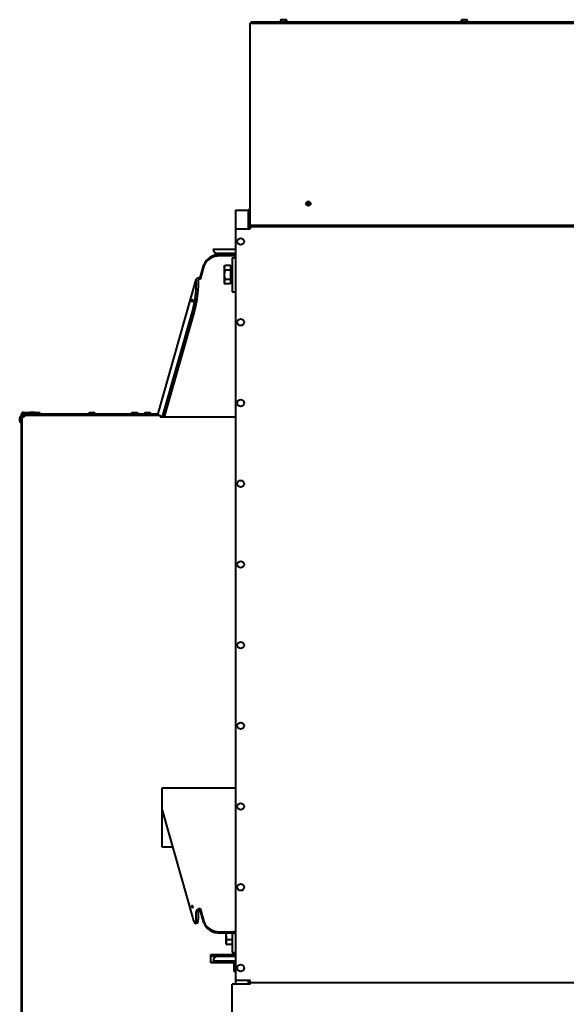
# Model space of a CAD drawing. Units: inches. Extents: x -1 to 218, y -233 to 178.
# Drawn here: x 72 to 104, y -195 to -137 of the extents above; entities that cross this region are included whole.
import ezdxf

# ---------------------------------------------------------------- set-up
doc = ezdxf.new("R2010")
doc.units = ezdxf.units.IN
doc.header["$LTSCALE"] = 12
doc.header["$MEASUREMENT"] = 0
doc.layers.add('Visible Edges(Dexter)', color=7, linetype='Continuous', lineweight=25)

# ---------------------------------------------------------------- blocks, each defined once
blk = doc.blocks.new('A$C44B3597D')
at = {"layer": 'Visible Edges(Dexter)', "lineweight": 40}
for p, q in [((15.335, 85.189), (15.749, 85.189)), ((15.335, 85.189), (15.335, 85.162)), ((15.362, 85.189), (15.362, 85.29)), ((15.407, 85.309), (15.386, 85.309)), ((15.542, 85.309), (15.407, 85.309)), ((15.452, 85.189), (15.452, 85.29)), ((15.677, 85.309), (15.542, 85.309)), ((15.632, 85.189), (15.632, 85.29)), ((15.698, 85.309), (15.677, 85.309)), ((15.722, 85.189), (15.722, 85.29)), ((15.749, 85.189), (15.749, 85.162)), ((25.96, 85.189), (26.374, 85.189)), ((25.96, 85.189), (25.96, 85.162)), ((25.987, 85.189), (25.987, 85.29)), ((26.032, 85.309), (26.011, 85.309)), ((26.167, 85.309), (26.032, 85.309)), ((26.077, 85.189), (26.077, 85.29)), ((26.302, 85.309), (26.167, 85.309)), ((26.257, 85.189), (26.257, 85.29)), ((26.323, 85.309), (26.302, 85.309)), ((26.347, 85.189), (26.347, 85.29)), ((26.374, 85.189), (26.374, 85.162)), ((13.542, 85.11), (59.335, 85.11)), ((13.542, 85.11), (13.542, 85)), ((13.542, 85), (13.542, 73.221)), ((13.667, 85.162), (13.667, 85.11)), ((59.178, 85.162), (13.667, 85.162)), ((12.696, 74.103), (13.324, 74.103)), ((12.696, 74.103), (12.696, 73)), ((13.324, 74.103), (13.446, 74.103)), ((13.494, 74.11), (13.446, 74.11)), ((13.446, 74.11), (13.446, 73.221)), ((13.494, 74.11), (13.494, 73.86)), ((13.494, 73.86), (13.494, 73.221)), ((13.542, 73.86), (13.494, 73.86)), ((13.446, 73.221), (13.446, 73)), ((13.542, 73.221), (13.494, 73.221)), ((13.542, 73.221), (59.307, 73.221)), ((13.557, 73.11), (13.557, 73.221)), ((13.557, 73.11), (13.557, 73.09)), ((13.569, 73.11), (13.557, 73.11)), ((13.557, 73), (13.557, 73.09)), ((59.347, 73.11), (13.569, 73.11)), ((13.569, 73.11), (13.569, 73)), ((12.696, 73), (12.696, 28.768)), ((12.696, 73), (13.569, 73)), ((11.387, 71.796), (12.696, 71.796)), ((12.696, 71.546), (11.637, 71.546)), ((11.821, 71.487), (12.579, 71.487)), ((12.579, 71.413), (11.821, 71.413)), ((12.504, 71.299), (12.504, 69.299)), ((12.504, 71.299), (12.696, 71.299)), ((10.629, 70.11), (10.845, 70.873)), ((10.845, 70.799), (10.629, 70.036)), ((12.046, 70.765), (12.088, 70.838)), ((12.046, 70.765), (12.046, 70.702)), ((12.046, 70.702), (12.046, 70.296)), ((12.412, 70.838), (12.088, 70.838)), ((12.412, 70.838), (12.412, 70.567)), ((12.412, 70.718), (12.437, 70.718)), ((12.437, 69.874), (12.437, 70.718)), ((12.046, 70.296), (12.046, 69.89)), ((12.412, 70.567), (12.088, 70.567)), ((12.412, 70.567), (12.412, 70.026)), ((12.482, 70.609), (12.504, 70.609)), ((8.137, 62.061), (10.394, 70.025)), ((10.39, 69.531), (10.39, 70)), ((10.507, 69.98), (10.507, 69.511)), ((10.629, 70.11), (10.629, 70.036)), ((12.046, 69.89), (12.046, 69.828)), ((12.046, 69.828), (12.088, 69.755)), ((12.412, 70.026), (12.088, 70.026)), ((12.412, 69.755), (12.088, 69.755)), ((12.412, 70.026), (12.412, 69.755)), ((12.412, 69.874), (12.437, 69.874)), ((12.482, 69.984), (12.504, 69.984)), ((12.504, 69.299), (12.696, 69.299)), ((8.412, 61.932), (10.173, 68.146)), ((8.535, 61.932), (10.29, 68.125)), ((0.11, 61.558), (0.11, 62.006)), ((0.11, 62.006), (0.118, 62.006)), ((0.118, 62.092), (0.166, 62.092)), ((0.118, 58.329), (0.118, 62.092)), ((0.118, 61.558), (0.118, 62.006)), ((0.166, 62.092), (0.166, 61.933)), ((0.228, 62.202), (0.618, 62.202)), ((0.228, 62.154), (0.618, 62.154)), ((8.137, 62.094), (0.276, 62.094)), ((0.276, 62.046), (0.276, 62.094)), ((8.137, 62.046), (0.276, 62.046)), ((0.276, 61.995), (0.276, 62.042)), ((0.276, 62.042), (8.276, 62.042)), ((0.868, 62.202), (0.618, 62.202)), ((0.618, 62.202), (0.618, 62.154)), ((0.618, 62.154), (0.829, 62.154)), ((0.776, 62.102), (1.224, 62.102)), ((0.776, 62.102), (0.776, 62.094)), ((0.868, 62.179), (0.868, 62.202)), ((0.905, 62.046), (0.905, 62.042)), ((0.909, 62.197), (1.091, 62.197)), ((1.091, 62.197), (1.117, 62.197)), ((1.095, 62.046), (1.095, 62.042)), ((1.121, 62.046), (1.121, 62.042)), ((1.224, 62.102), (1.25, 62.102)), ((1.224, 62.102), (1.224, 62.094)), ((1.25, 62.102), (1.25, 62.094)), ((4.039, 62.102), (4.487, 62.102)), ((4.039, 62.102), (4.039, 62.094)), ((4.168, 62.046), (4.168, 62.042)), ((4.172, 62.197), (4.354, 62.197)), ((4.358, 62.046), (4.358, 62.042)), ((4.487, 62.102), (4.487, 62.094)), ((6.552, 62.102), (7, 62.102)), ((6.552, 62.102), (6.552, 62.094)), ((6.681, 62.046), (6.681, 62.042)), ((6.685, 62.197), (6.867, 62.197)), ((6.871, 62.046), (6.871, 62.042)), ((7, 62.102), (7, 62.094)), ((7.302, 62.102), (7.75, 62.102)), ((7.302, 62.102), (7.302, 62.094)), ((7.431, 62.046), (7.431, 62.042)), ((7.435, 62.197), (7.617, 62.197)), ((7.621, 62.046), (7.621, 62.042)), ((7.75, 62.102), (7.75, 62.094)), ((8.131, 62.042), (8.132, 62.046)), ((8.137, 62.094), (8.146, 62.094)), ((8.137, 62.046), (8.137, 62.094)), ((8.276, 62.042), (8.276, 61.932)), ((0.015, 61.691), (0.015, 61.872)), ((0.11, 61.558), (0.118, 61.558)), ((0.118, 61.877), (0.118, 61.877)), ((0.118, 61.687), (0.118, 61.687)), ((0.166, 9.851), (0.166, 61.933)), ((0.214, 61.933), (0.166, 61.933)), ((0.214, 61.933), (0.214, 61.984)), ((8.276, 61.932), (12.696, 61.932)), ((0.118, 58.329), (0.166, 58.329)), ((0.118, 57.204), (0.118, 58.329)), ((0.166, 57.204), (0.118, 57.204)), ((0.118, 43.541), (0.118, 57.204)), ((0.118, 43.541), (0.166, 43.541)), ((0.118, 42.416), (0.118, 43.541)), ((0.166, 42.416), (0.118, 42.416)), ((0.118, 28.753), (0.118, 42.416)), ((8.387, 36.609), (8.387, 40.109)), ((8.387, 40.109), (12.696, 40.109)), ((8.387, 38.79), (10.173, 32.486)), ((9.005, 36.609), (8.387, 36.609)), ((10.39, 32.341), (10.39, 32.809)), ((10.507, 32.83), (10.507, 32.361)), ((10.629, 33.003), (10.845, 32.24)), ((10.629, 33.003), (10.629, 32.929)), ((10.845, 32.166), (10.629, 32.929)), ((10.462, 32.142), (10.345, 32.121)), ((11.821, 31.626), (12.579, 31.626)), ((12.579, 31.552), (11.821, 31.552)), ((12.146, 31.552), (12.146, 31.424)), ((12.146, 31.424), (12.146, 31.018)), ((12.504, 31.552), (12.504, 30.422)), ((12.146, 31.018), (12.146, 30.956)), ((12.146, 30.956), (12.188, 30.883)), ((12.504, 31.154), (12.188, 31.154)), ((12.504, 30.883), (12.188, 30.883)), ((11.262, 30.299), (12.637, 30.299)), ((11.262, 29.799), (11.262, 30.299)), ((12.696, 30.279), (11.262, 30.279)), ((11.637, 30.174), (11.262, 30.174)), ((12.696, 30.174), (11.637, 30.174)), ((12.504, 30.422), (12.696, 30.422)), ((12.637, 30.299), (12.637, 30.422)), ((12.637, 29.821), (11.262, 29.821)), ((12.637, 29.799), (11.262, 29.799)), ((11.387, 29.924), (12.696, 29.924)), ((12.637, 29.799), (12.637, 29.821)), ((12.637, 29.299), (12.637, 29.799)), ((12.696, 29.321), (12.637, 29.321)), ((12.696, 29.299), (12.637, 29.299)), ((0.118, 28.753), (0.166, 28.753)), ((0.118, 27.628), (0.118, 28.753)), ((13.569, 28.548), (12.506, 28.548)), ((12.506, 1.497), (12.506, 28.548)), ((12.696, 28.768), (12.696, 28.548)), ((13.569, 28.768), (12.696, 28.768)), ((13.446, 28.768), (13.446, 28.548)), ((13.557, 28.678), (13.557, 28.768)), ((13.557, 28.678), (13.557, 28.657)), ((13.569, 28.657), (13.557, 28.657)), ((13.569, 28.658), (13.569, 28.768)), ((13.569, 28.548), (13.569, 28.658)), ((13.569, 28.658), (59.347, 28.658)), ((13.569, 28.658), (59.347, 28.658)), ((0.166, 27.628), (0.118, 27.628)), ((0.118, 13.964), (0.118, 27.628))]:
    blk.add_line(p, q, dxfattribs=at)
for centre, radius in [((16.994, 74.485), 0.125), ((16.994, 74.485), 0.05), ((13.01, 72.252), 0.197), ((13.01, 67.502), 0.197), ((13.01, 62.752), 0.197), ((13.01, 58.002), 0.197), ((13.01, 53.252), 0.197), ((13.01, 48.502), 0.197), ((13.01, 43.752), 0.197), ((13.01, 39.002), 0.197), ((13.01, 34.252), 0.197), ((13.01, 29.502), 0.197)]:
    blk.add_circle(centre, radius, dxfattribs=at)
for centre, radius, start, end in [((15.542, 85.088), 0.27, 125.26439, 131.81031), ((15.542, 85.088), 0.221, 90, 114.09484), ((15.542, 85.088), 0.221, 65.90516, 90), ((15.542, 85.088), 0.27, 48.18969, 54.73561), ((26.167, 85.088), 0.27, 125.26439, 131.81031), ((26.167, 85.088), 0.221, 90, 114.09484), ((26.167, 85.088), 0.221, 65.90516, 90), ((26.167, 85.088), 0.27, 48.18969, 54.73561), ((13.667, 85.048), 0.114, 90, 146.78617), ((13.557, 73.221), 0.11, 180, 270), ((13.557, 73.221), 0.0625, 180, 270), ((11.637, 71.796), 0.25, 180, 270), ((12.482, 70.654), 0.045, 180, 270), ((12.482, 69.939), 0.045, 90, 180), ((0.283, 61.782), 0.283, 127.67237, 161.26184), ((0.228, 62.092), 0.11, 90, 180), ((0.228, 62.092), 0.0625, 90, 180), ((0.276, 61.984), 0.11, 90, 180), ((0.276, 61.984), 0.0625, 90, 180), ((1, 61.929), 0.283, 108.73816, 142.32763), ((1, 61.929), 0.283, 37.67237, 71.26184), ((1.026, 61.929), 0.283, 37.67237, 71.26184), ((4.263, 61.929), 0.283, 108.73816, 142.32763), ((4.263, 61.929), 0.283, 37.67237, 71.26184), ((6.776, 61.929), 0.283, 108.73816, 142.32763), ((6.776, 61.929), 0.283, 37.67237, 71.26184), ((7.526, 61.929), 0.283, 108.73816, 142.32763), ((7.526, 61.929), 0.283, 37.67237, 71.26184), ((0.283, 61.782), 0.283, 198.73816, 232.32763), ((11.637, 29.924), 0.25, 90, 180)]:
    blk.add_arc(centre, radius, start, end, dxfattribs=at)
for centre, major_axis, ratio, start_param, end_param in [((15.407, 85.088), (0, 0.221), 0.5, 0, 0.420534), ((15.407, 85.088), (0, 0.221), 0.5, 5.862651, 6.283185), ((15.677, 85.088), (0, 0.221), 0.5, 0, 0.420534), ((15.677, 85.088), (0, 0.221), 0.5, 5.862651, 6.283185), ((26.032, 85.088), (0, 0.221), 0.5, 0, 0.420534), ((26.032, 85.088), (0, 0.221), 0.5, 5.862651, 6.283185), ((26.302, 85.088), (0, 0.221), 0.5, 0, 0.420534), ((26.302, 85.088), (0, 0.221), 0.5, 5.862651, 6.283185), ((11.821, 70.703), (-1, 0), 0.784415, 4.712389, 6.064449), ((11.821, 70.628), (-1, 0), 0.784415, 4.712389, 6.064449), ((12.579, 71.335), (0.245, 0), 0.620236, 1.072508, 1.570796), ((12.579, 71.335), (0.125, 0), 0.620236, 0.361973, 1.570796), ((10.629, 69.958), (-0.235, 0.067), 0.605457, 4.882313, 6.453109), ((10.629, 69.958), (-0.12, 0.034), 0.605457, 4.882313, 6.453109), ((10.173, 68.766), (-0.172, -0.985), 0.134589, 0.913452, 2.484249), ((10.29, 68.745), (0.172, 0.985), 0.134589, 4.055045, 5.625841), ((10.173, 33.107), (0.172, -0.985), 0.134589, 5.369733, 6.940529), ((10.629, 32.851), (-0.235, -0.067), 0.605457, 4.542465, 6.113261), ((10.629, 32.851), (-0.12, -0.034), 0.605457, 4.542465, 6.113261), ((10.29, 33.127), (0.172, -0.985), 0.134589, 0, 0.657344), ((11.821, 32.41), (-1, 0), 0.784415, 0.218736, 1.570796), ((11.821, 32.336), (-1, 0), 0.784415, 0.218736, 1.570796), ((12.579, 31.474), (0.245, 0), 0.620236, 1.072508, 1.570796), ((12.579, 31.474), (0.125, 0), 0.620236, 0.361973, 1.570796)]:
    blk.add_ellipse(centre, major_axis=major_axis, ratio=ratio, start_param=start_param, end_param=end_param, dxfattribs=at)
for centre, major_axis in [((10.173, 68.766), (-0.0131, -0.0749)), ((10.173, 33.107), (0.0131, -0.0749))]:
    blk.add_ellipse(centre, major_axis=major_axis, ratio=0.134589, dxfattribs=at)
for points, weights in [([(12.088, 70.838), (12.046, 70.765), (12.046, 70.702)], [1, 1.0379548493, 1]), ([(12.046, 70.702), (12.046, 70.639), (12.088, 70.567)], [1, 1.0379548493, 1]), ([(12.088, 70.567), (12.046, 70.422), (12.046, 70.296)], [1, 1.0379548493, 1]), ([(12.046, 70.296), (12.046, 70.171), (12.088, 70.026)], [1, 1.0379548493, 1]), ([(12.088, 70.026), (12.046, 69.953), (12.046, 69.89)], [1, 1.0379548493, 1]), ([(12.046, 69.89), (12.046, 69.828), (12.088, 69.755)], [1, 1.0379548493, 1]), ([(12.156, 31.552), (12.146, 31.487), (12.146, 31.424)], [1.0189667944, 1.01852827565, 1]), ([(12.146, 31.424), (12.146, 31.299), (12.188, 31.154)], [1, 1.0379548493, 1]), ([(12.188, 31.154), (12.146, 31.081), (12.146, 31.018)], [1, 1.0379548493, 1]), ([(12.146, 31.018), (12.146, 30.956), (12.188, 30.883)], [1, 1.0379548493, 1])]:
    blk.add_rational_spline(points, weights, degree=2, dxfattribs=at)
blk.add_open_spline([(0.276, 62.042), (0.276, 62.042), (0.276, 62.036), (0.276, 62.023)], degree=3, dxfattribs=at)
for points, knots in [([(0.276, 61.932), (0.276, 61.935), (0.276, 61.937), (0.276, 61.942), (0.276, 61.945), (0.276, 61.952), (0.276, 61.958), (0.276, 61.973), (0.276, 61.983), (0.276, 62.003), (0.276, 62.013), (0.276, 62.023)], [-0.2284596, -0.2284596, -0.2284596, -0.2284596, -0.2106349, -0.2106349, -0.1912616, -0.1912616, -0.1517406, -0.1517406, -0.0743397, -0.0743397, 0, 0, 0, 0]), ([(0.276, 62.023), (0.276, 62.014), (0.276, 62.002), (0.276, 61.988), (0.276, 61.971), (0.276, 61.951), (0.276, 61.932)], [-0.6164993, -0.6164993, -0.6164993, -0.6164993, -0.335352, -0.335352, -0.335352, 0, 0, 0, 0]), ([(0.166, 61.933), (0.166, 61.933), (0.188, 61.932), (0.221, 61.932), (0.238, 61.932), (0.257, 61.932), (0.276, 61.932)], [-1, -1, -1, -1, -0.335352, -0.335352, -0.335352, 0, 0, 0, 0]), ([(0.276, 61.932), (0.251, 61.932), (0.227, 61.932), (0.218, 61.933), (0.215, 61.933), (0.214, 61.933), (0.214, 61.933)], [0, 0, 0, 0, 0.766065, 0.766065, 0.766065, 1, 1, 1, 1]), ([(0.276, 61.932), (0.276, 61.957), (0.276, 61.981), (0.276, 61.99), (0.276, 61.993), (0.276, 61.995), (0.276, 61.995)], [0, 0, 0, 0, 0.766065, 0.766065, 0.766065, 1, 1, 1, 1])]:
    blk.add_open_spline(points, degree=3, knots=knots, dxfattribs=at)

msp = doc.modelspace()

# ---------------------------------------------------------------- block references
msp.add_blockref('A$C44B3597D', (72.00499, -222.65656))

doc.saveas('drawing.dxf')
